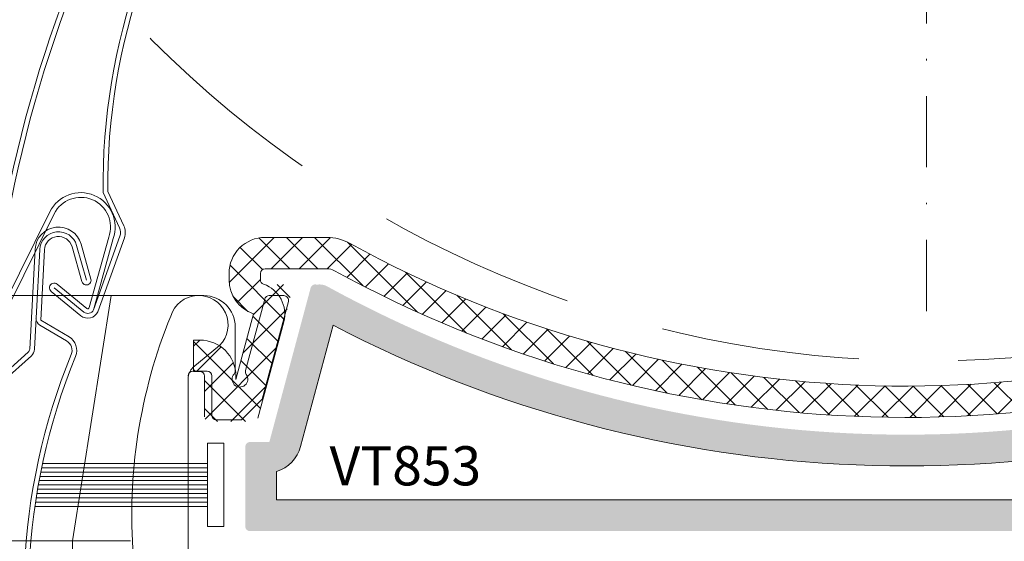
# Model space of a CAD drawing. Units: millimetres. Extents: x 0 to 1189, y 0 to 841.
# Drawn here: x 131 to 194, y 594 to 628 of the extents above; entities that cross this region are included whole.
import ezdxf
from ezdxf.enums import TextEntityAlignment as Align

# ---------------------------------------------------------------- set-up
doc = ezdxf.new("R2010")
doc.units = ezdxf.units.MM
doc.linetypes.add('DASHED', pattern=[19.049999999999997, 12.7, -6.349999999999999])
doc.linetypes.add('DGN Style 4', pattern=[9.094142057000001, 4.5425285, -2.27126425, 0.009085056999999999, -2.27126425])
for name, color, linetype, lineweight in [('PERFIL_COMPONENTES', 240, 'Continuous', 15), ('PERFIL_GUARNIÇÃO', 1, 'Continuous', 15), ('PERFIL_PROJEÇÕES', 3, 'Continuous', 15), ('PERFIL_SILICONE', 170, 'Continuous', 13), ('PERFIL_TEXTO', 30, 'Continuous', 18)]:
    doc.layers.add(name, color=color, linetype=linetype, lineweight=lineweight)
doc.styles.add('Style-Arial', font='arial.ttf')

# ---------------------------------------------------------------- blocks, each defined once
blk = doc.blocks.new('SCA118')
for p, q in [((-28.53067118759481, 12.08655638250269), (-29.46247118759487, 12.08655638250269)), ((-1.344071187594806, 12.08655638250269), (-24.36007118759488, 12.08655638250269)), ((-15.97657118759474, -3.57194361749822), (-18.44177118759484, 12.08655638250269)), ((-9.727571187594945, -3.57194361749822), (-7.262471187593915, 12.08655638250269)), ((2.826528812405115, 12.08655638250269), (3.758328812405181, 12.08655638250269)), ((-28.08267118759494, 5.477956382501758), (-29.75227118759489, 11.70895638250152)), ((-27.01747118759494, 7.29825638250162), (-28.24097118759477, 11.86425638250188)), ((1.313328812405245, 7.29825638250162), (2.536828812405076, 11.86425638250188)), ((2.378508426041037, 5.477940213794624), (4.048099737420955, 11.70893982315869)), ((-26.36012044752096, 10.08655493287273), (-26.36009435724685, 7.279456144457469)), ((0.6559276618571062, 10.08655493287273), (0.6559537521312109, 7.279456144457469)), ((0.6559276618571062, 10.08655493287273), (0.6559537521312109, 7.279456144457469)), ((-25.35607118759475, 8.899656382500723), (-23.65217118759478, 7.491756382501477)), ((-0.3488711875947388, 8.898956382501579), (-2.051971187594915, 7.491756382501477)), ((-24.86009435724685, 6.961025918925714), (-24.86009435724685, 4.455425918925755)), ((-24.56707118759386, 7.260956382501661), (-23.66007118759484, 7.260956382501661)), ((-1.137071187594926, 7.260956382501661), (-2.044071187594852, 7.260956382501661)), ((-1.137071187594926, 7.260956382501661), (-2.044071187594852, 7.260956382501661)), ((-0.8440462478687891, 6.961025918925714), (-0.8440462478687891, 4.455425918925755)), ((-23.36009435724685, 6.78546171408692), (-23.36009435724685, -4.572014463166453)), ((-2.344046247868789, 6.78546171408692), (-2.344046247868789, -4.572014463166453)), ((-26.76007118759475, 4.155356382501793), (-28.08267118759494, 5.477956382501758)), ((1.055928812405056, 4.155356382501793), (2.378528812405249, 5.477956382501758)), ((-26.76007118759475, 4.155356382501793), (-25.15767118759476, 4.155356382501793)), ((1.055928812405056, 4.155356382501793), (-0.5464711875940225, 4.155356382501793)), ((-19.67577118759476, -3.57194361749822), (-6.028371187594928, -3.57194361749822)), ((-15.97661326041196, -18.57197338220027), (-15.97661451472294, -3.571962319240412)), ((-9.727613260411943, -18.57197338220027), (-9.727614514722006, -3.571962319240412)), ((-19.85207118759484, -4.572043617498422), (-23.36007118759488, -4.572043617498422)), ((-22.00220041211918, -4.572072585667286), (-22.00215511349592, -18.57203150470246)), ((-19.85211442926987, -4.572014463166453), (-19.85206446131491, -18.57197338220027)), ((-2.344071187594806, -4.572043617498422), (-5.852071187594845, -4.57214361749817)), ((-5.851976192629932, -18.57197338220027), (-5.852026178897119, -4.572014463166453)), ((-3.652022379341985, -4.572058418975359), (-3.651977083770987, -18.57201733800917)), ((-19.85207118759484, -6.571943617498221), (-5.852071187594845, -6.571943617498221)), ((-19.85207118759484, -15.57204361749842), (-5.852071187594845, -15.57204361749842)), ((-3.651971187594824, -18.57204361749842), (-22.00217118759491, -18.57204361749842))]:
    blk.add_line(p, q)
for centre, radius, start, end in [((-29.46246259701496, 11.78658553667577), 0.3, 90, 195.0000000128884), ((-28.53071403468897, 11.78658553667577), 0.3, 14.9999999912544, 90), ((-24.36012045183014, 10.08655493007558), 2, 90, 180), ((-24.02908354167806, 10.22350867539165), 1.874421227326253, 17.40832687130483, 224.9316210206382), ((-1.675108844796966, 10.22350867539165), 1.874421227326253, 315.0369175210897, 162.5916731286952), ((-1.344072342449806, 10.08655493007558), 2, 0, 90), ((2.82657342865906, 11.78658553667577), 0.3, 90, 164.9999999752431), ((3.758321991312925, 11.78658553667577), 0.3, 345.0000000121166, 90), ((-26.66008126080277, 6.750305877521839), 0.5, 143.9954940360955, 41.40962222222639), ((-27.3072578737187, 7.220584977305803), 0.3, 323.9954940360955, 14.99999999160517), ((-26.06008126080195, 7.2794561398577), 0.3, 180, 221.4096222222264), ((-24.56008126080195, 6.961066303170752), 0.3, 90, 180), ((-23.66009435905693, 6.961025921078487), 0.3, 0, 90), ((-24.36009435608383, 6.785461712622634), 1, 0, 44.93162102063818), ((-2.044046252049781, 6.961025921078487), 0.3, 90, 180), ((-1.344046246705772, 6.785461712622634), 1, 135.0683789793618, 180), ((-2.044046243732907, 6.961025921078487), 0.3, 90, 180), ((-1.144059350304758, 6.961066303170752), 0.3, 0, 90), ((-1.144059341987883, 6.961066303170752), 0.3, 0, 90), ((0.9559406496951508, 6.750305877521839), 0.5, 138.5903777777736, 36.00450581674735), ((0.3559406496938777, 7.2794561398577), 0.3, 318.5903777777737, 0), ((0.3559406580109794, 7.2794561398577), 0.3, 318.5903777777737, 0), ((1.603117263819115, 7.220584975644612), 0.3, 164.9999999755938, 216.0045058167474), ((-25.16008126080186, 4.455375560527896), 0.3, 270, 0), ((-0.5440593503059858, 4.455375560527896), 0.3, 180, 270)]:
    blk.add_arc(centre, radius, start, end)
for centre, major_axis, ratio, start_param, end_param in [((-54.78820625485099, -1.942490157739541), (35.03880548954796, -8.6e-15), 0.9808257663306404, 6.20659732814605, 6.662539229470612), ((29.08330274803331, -1.942490157739541), (-35.03803994176118, 4.3e-15), 0.980847196439057, 5.903831384888557, 6.359773286213122)]:
    blk.add_ellipse(centre, major_axis=major_axis, ratio=ratio, start_param=start_param, end_param=end_param)
blk = doc.blocks.new('VZC-VZP')
for p, q in [((-3.567565007740768, -5.492946237975729), (-1.411596159453438, 0.5071627274991215)), ((-1.129324739445961, 0.4057466947296007), (-2.609939614227982, -3.715030399983106)), ((-0.8469523631563332, 0.3043450215579924), (-2.368627201123046, -3.930600181324166)), ((0.8614683035775101, -2.324999842978058), (0.8998951060261788, -0.0149602782677221)), ((1.199820719377385, -0.0200377198559636), (1.161481588458399, -2.330025196794735)), ((1.499806353215831, -0.0249243764606035), (1.461348466739706, -2.33499609861701)), ((-2.610311749305423, -3.715840043883417), (-3.285260365969462, -5.594456591148855)), ((-2.651308615964239, -3.732550670518322), (-2.652211700303041, -3.730769541662766)), ((-1.164861950727867, -5.677464769955237), (-2.506872664778483, -4.223173512220114)), ((-2.368627201123046, -3.930600181324166), (-0.9443625772094036, -5.473983661398619)), ((-5.905031616935843, -6.691865110224513), (-3.722006027900931, -5.662915501704674)), ((-3.594068017930112, -5.934305308460353), (-5.777202286461259, -6.963187175130089)), ((-10.18748878815972, -32.61507088437884), (-10.18750887755357, -32.61507267565537)), ((-10.18750887755357, -32.61507267565537), (-9.130207063005, -34.85829809604889)), ((-9.888100401466543, -32.54668862372), (-8.858784029658864, -34.73045440722013)), ((-13.58105283282287, -33.84179530666973), (-16.48003180033578, -39.70026469819686)), ((-13.31214984389481, -33.97478681681048), (-16.21110994367518, -39.8332495683719)), ((-9.130207063005, -34.85829809604889), (-9.130192393930768, -34.85830085905319)), ((-11.06230375848167, -39.95979532252579), (-9.82240911929682, -35.46350541067921)), ((-9.104604775825347, -35.3935171955269), (-10.79768958006042, -40.10547247320437)), ((-9.536233896928536, -35.55415262520171), (-10.77308774426086, -40.03951122621765)), ((-8.822220172281845, -35.49489336030501), (-10.51977107070615, -40.2191514225334)), ((-9.104620337680842, -35.39344702802612), (-9.104604775825347, -35.3935171955269)), ((-11.60287266015734, -40.47422513580761), (-13.49295271004587, -38.92213535314636)), ((-13.30250438172106, -38.69035088425255), (-13.30250438172106, -38.69035088425255)), ((-11.41255852537347, -40.24236071052881), (-13.30250438172106, -38.69035088425255)), ((-13.11208928611177, -38.45847209389717), (-11.22212456083281, -40.01047527236392)), ((-11.41255965710718, -40.24229513418435), (-11.41255852537347, -40.24236071052881)), ((-10.79768958006042, -40.10547247320437), (-10.79772941976171, -40.10547634967928))]:
    blk.add_line(p, q)
at = {"extrusion": (0, 0, -1)}
for centre, radius, start, end in [((0, 0), 1.499999995276241, 19.76419158250762, 180.9529526936225), ((-1.161409716192564, -2.32998455340953), 0.2999999988443962, 180.9529527406714, 0.9529527406714899), ((2.139427366754148, -3.884072953897316), 0.500000001062226, 317.2981499467001, 19.76419161336407), ((3.849920119230203, -5.391486227772701), 0.5999999981126356, 199.7641915825075, 244.7641915825129), ((1.679268104408038, -6.152143605119817), 1.000000213023357, 137.2981499467001, 218.9406443911505), ((5.478769072091722, -7.596369732597281), 1.00000000652508, 27.71942494144729, 64.76416383033728), ((-63.28907397501428, -48.80767312433055), 81.16943733766276, 6.597224957629758, 30.89390551318976), ((9.763384935945396, -35.15674215091792), 0.6999999985083059, 154.7641915855563, 199.7641915855673), ((9.763384935945396, -35.15674215091792), 0.9999999978609329, 154.7641915856423, 199.7641915856508), ((13.30254499663169, -38.69030403003979), 0.2999999996129317, 309.3916665722547, 129.3916665722547), ((16.74893325125316, -39.56716214643746), 0.5999995115923653, 206.3279888381382, 8.14099994924133), ((11.15871241165291, -39.93316477917449), 0.7000000001255211, 204.1121249056685, 309.3916665723381), ((11.15871241165291, -39.93316477917449), 0.3999999990382708, 205.5170026734411, 309.391666562339)]:
    blk.add_arc(centre, radius, start, end, dxfattribs=at)
for centre, radius, start, end in [((0, 0), 1.199999995377307, 359.0470472593286, 160.2358083704392), ((0, 0), 0.8999999965327313, 359.0470472593286, 160.2358083704392), ((-3.849920119230203, -5.391486227772701), 0.299999998688714, 295.2358083819705, 340.2358083819712), ((-1.679268104408038, -6.152143605119817), 0.7000002090634501, 321.0593556647254, 42.70185010915947), ((30.56043858113913, -32.20408845349562), 40.74999989311875, 141.0593556647254, 180.5778639980504), ((30.56043858113913, -32.20408845349562), 40.45000004766338, 141.0593584116426, 180.4851528560852), ((63.28907397501428, -48.80767312433055), 80.86943736832646, 149.0333500640735, 173.4027750640614), ((-5.478769072091722, -7.596369732597281), 0.700000005693793, 115.235838946167, 145.231877835067), ((-11.60925666345122, -34.81745560117804), 2.200000003655205, 340.4371500550836, 153.6720139439612), ((-11.60925666345122, -34.81745560117804), 1.900000005891129, 340.1216250793205, 153.6720111904376), ((-16.74893325125316, -39.56716214643746), 0.2999995097724999, 171.8590000563521, 333.6720111674578), ((-11.15871241165291, -39.93316477917449), 0.0999999998713805, 230.6083334277452, 344.5837389833009)]:
    blk.add_arc(centre, radius, start, end)

msp = doc.modelspace()

# ---------------------------------------------------------------- hatches: boundary and pattern name
at = {"layer": 'PERFIL_GUARNIÇÃO'}
h = msp.add_hatch(dxfattribs=at)
h.set_pattern_fill('ANSI37', color=256, scale=0.4, style=0)
h.set_pattern_definition([(45, (0, 0), (-0.8980256121069152, 0.8980256121069154), []), (135, (0, 0), (-0.8980256121069154, -0.8980256121069152), [])])
edge = h.paths.add_edge_path()
edge.add_arc((253.639459865803, 636.8994665039335), 2.000000000000088, 272.9921676838568, 328.9300616922955)
edge.add_arc((187.4866308713528, 676.7580800485642), 79.23280298985148, 328.9300616922914, 355.7720072325508)
edge.add_arc((265.5065292733095, 670.9903320480628), 0.9999999999999039, 355.7720072305854, 462.390578728911)
edge.add_arc((264.5706850416719, 675.2501354209852), 3.361390741707456, 221.1648580693272, 282.39057872891084, ccw=False)
edge.add_line((262.0401669996344, 673.0375744258126), (262.040166096288, 673.0375767525883))
edge.add_arc((264.5706845858038, 675.2501360610745), 3.361389968353877, 75.36801762091022, 221.1648314052202, ccw=False)
edge.add_arc((265.6724128542622, 679.4700790054266), 1.000000134710438, 255.368033626509, 361.9866051243487)
edge.add_arc((187.4868919585364, 676.7582410006235), 79.23253648052975, 1.986489615342389, 30.11249592275476)
edge.add_arc((254.2962815580854, 715.5057590185775), 2.000000000002321, 30.11249592262197, 86.40800067871075)
edge.add_arc((254.4403792175191, 717.8012406378801), 0.3000000000000042, 211.4674089634885, 266.40800067885004, ccw=False)
edge.add_line((254.1844980471692, 717.6446365936783), (253.9756926548996, 717.9858114874772))
edge.add_arc((254.2315738252493, 718.1424155316793), 0.2999999999999731, 156.94017619357, 211.4674089635426, ccw=False)
edge.add_arc((252.1153521497714, 719.0433072123143), 1.999999999999999, 336.9401761936179, 393.1958948447585)
edge.add_arc((187.4868919585359, 676.7582410006324), 79.2325364805302, 33.19589484474918, 61.3747769230036)
edge.add_line((225.4454826031768, 746.3063555215247), (224.5602039426751, 746.3063555215247))
edge.add_line((224.5602039426751, 746.3063555215247), (224.5602039426751, 745.8499975688547))
edge.add_line((224.5602039426751, 745.8499975688547), (224.5602039434523, 743.0499975685121))
edge.add_arc((224.2602039434523, 743.0499975684298), 0.2999999999999544, -90.00000000134622, 1.5719876955699874e-08, ccw=False)
edge.add_line((224.2602039434453, 742.7499975684299), (220.1755709998399, 742.7499975685461))
edge.add_arc((220.1755709998486, 743.049997568546), 0.2999999999999546, 179.9999999949193, 269.9999999983499, ccw=False)
edge.add_line((219.8755709998486, 743.0499975685726), (219.8755710005005, 750.247986553603))
edge.add_arc((219.5755710005005, 750.2479865536299), 0.2999999999999544, 359.9999999948759, 450.0000000003801)
edge.add_line((219.5755710004985, 750.5479865536298), (217.6233336344856, 750.5479865536164))
edge.add_arc((217.6233336344819, 750.8479865536164), 0.2999999999999544, 179.9999999999565, 270.0000000006948, ccw=False)
edge.add_line((217.323333634482, 750.8479865536166), (217.3233336344836, 753.148020658428))
edge.add_arc((217.0233336344836, 753.1480206584266), 0.2999999999999545, 2.605446783961284e-10, 90.00000000004343)
edge.add_line((217.0233336344834, 753.4480206584266), (114.0639146213964, 753.4480206584282))
edge.add_arc((114.063914621396, 752.4480206584282), 0.9999999999999951, 89.99999999997637, 180.0008989078346)
edge.add_line((113.0639146215191, 752.4480049695268), (113.0643945794924, 721.8558042339419))
edge.add_arc((-159.8294651628329, 709.3332212573083), 273.1810274698274, 1.867480694637777, 2.627351812545328, ccw=False)
edge.add_arc((221.0742745419293, 722.2041727897913), 107.9407846553759, 182.1070116172881, 186.1101065634978)
edge.add_arc((111.459747450697, 710.4702027882022), 2.299999999998767, -6.841057842059115, 6.1101065637186025, ccw=False)
edge.add_arc((219.06787497605, 697.5604959103536), 106.0797473755355, 173.1589421572926, 178.9444676109331)
edge.add_line((113.0061282452966, 699.5146411656859), (113.0061282452968, 693.954581980118))
edge.add_arc((113.3061282452968, 693.954581980118), 0.2999999999999546, 180, 269.9999999999565)
edge.add_line((113.3061282452966, 693.654581980118), (115.1759401320348, 693.6545819801178))
edge.add_arc((115.1759401320334, 691.654581980118), 1.999999999999773, 0.6573624386434176, 89.9999999999597, ccw=False)
edge.add_line((117.1758085005602, 691.6775277545736), (117.2057928909547, 689.064199796609))
edge.add_arc((116.9058718672402, 689.0573165173319), 0.2999999999992907, -85.0430416405045, 1.3147248769889188, ccw=False)
edge.add_arc((117.1046087917812, 686.7659187703616), 1.99999999999992, 94.9569583594974, 185.469252855395)
edge.add_arc((182.1593514301561, 692.9947452515271), 67.35225947951338, 185.4692528553926, 187.2145741365042)
edge.add_arc((113.7530015639496, 684.3353350341846), 1.59999999999945, -90.00000000002802, 7.214574136328679, ccw=False)
edge.add_line((113.7530015639488, 682.7353350341851), (113.3967151527538, 682.7353350341856))
edge.add_arc((113.3967151527529, 682.4353350341855), 0.300000000000069, 89.99999999983173, 180.000898907535)
edge.add_line((113.0967151527898, 682.4353303275167), (113.0968022157692, 676.8859939885101))
edge.add_arc((221.0266950671839, 678.4193631944504), 107.9407846554748, 180.8139512730855, 185.8081421765187)
edge.add_arc((219.1706490215451, 656.716221363041), 106.0797473755321, 174.1675560900875, 179.413547270065)
edge.add_line((113.0964583779859, 657.8019849517475), (113.0968331935192, 633.9114932549783))
edge.add_arc((219.1706490213116, 635.0332770749432), 106.0797473752986, 180.6059090259693, 185.7006439640268)
edge.add_arc((419.1402638517358, 596.6564905791381), 306.7905154686228, 174.7935170072199, 175.164983005728)
edge.add_arc((113.7404610999576, 622.4905266069596), 0.2999999999999237, 175.340744051886, 314.009972331686)
edge.add_arc((116.2843351978556, 619.8571852433112), 3.361390741707139, -142.06784298702053, 134.0099723316566, ccw=False)
edge.add_arc((113.3964528094479, 617.6064259327293), 0.2999999999983552, 37.9321570222242, 180.0010447639635)
edge.add_line((113.0964528094994, 617.606420462358), (113.0965521465585, 612.1587514838494))
edge.add_arc((113.3965521465086, 612.1587569542854), 0.3000000000000405, 180.0010447763179, 269.9999554694824)
edge.add_line((113.3965519133474, 611.8587569542855), (115.7965953149335, 611.8587550889648))
edge.add_arc((115.7965937993993, 611.5587550889692), 0.2999999999994669, -3.474269760772586e-10, 89.99971055428989, ccw=False)
edge.add_line((116.0965937993988, 611.5587550889674), (116.0965937993985, 611.0587562905845))
edge.add_arc((115.7965937993984, 611.0587562905845), 0.3000000000001873, -90.00030379608512, 0, ccw=False)
edge.add_line((115.7965922087258, 610.7587562905885), (113.3965833903201, 610.7587582482221))
edge.add_arc((113.396583145616, 610.4587582482221), 0.3000000000000522, 89.99995326496276, 180.0010447759271)
edge.add_line((113.0965831456658, 610.4587527777882), (113.0967044870583, 603.8043607550445))
edge.add_arc((114.7967044867755, 603.804391754175), 1.699999999999823, 180.0010447760842, 269.8741012645949)
edge.add_line((114.7929689991048, 602.104395858259), (118.961334731287, 602.0998161824987))
edge.add_arc((118.9613347307497, 602.3998161824993), 0.3000000000006368, 270.0000001026028, 360.0000000000217)
edge.add_line((119.2613347307504, 602.3998161824994), (119.2613347307513, 605.0054177572694))
edge.add_arc((119.5613347307515, 605.005417757268), 0.3000000000001819, 90.00000000017371, 179.9999999997395, ccw=False)
edge.add_line((119.5613347307506, 605.3054177572682), (119.9613347307466, 605.3054177572695))
edge.add_line((119.9613347307466, 605.3054177572695), (119.9659543573707, 605.3054177622882))
edge.add_line((119.9659543573707, 605.3054177622882), (119.9613347307397, 607.3054177572695))
edge.add_line((119.9613347307397, 607.3054177572695), (119.5613347307445, 607.3054177572682))
edge.add_arc((119.5613347307557, 605.0054177572638), 2.300000000004389, 90.00000000027896, 179.9999999998442)
edge.add_line((117.2613347307513, 605.00541775727), (117.2613347307509, 604.1016851356725))
edge.add_line((117.2613347307509, 604.1016851356725), (115.0966990223789, 604.1040633650125))
edge.add_line((115.0966990223789, 604.1040633650125), (115.0966141450543, 608.7587568615443))
edge.add_line((115.0966141450543, 608.7587568615443), (115.7965816042419, 608.7587562906164))
edge.add_arc((115.7965937993992, 611.0587562905833), 2.299999999999315, 269.9996962038937, 360.0000000000057)
edge.add_line((118.0965937993985, 611.0587562905836), (118.0965937993987, 611.5587550889552))
edge.add_arc((115.796589524809, 611.5587508143823), 2.300004274593695, 0.0001064845791836728, 89.99981703921587)
edge.add_line((115.7965968693392, 613.8587550889642), (115.096521147685, 613.8587556330651))
edge.add_line((115.096521147685, 613.8587556330651), (115.0965071018432, 614.6290330746027))
edge.add_arc((116.2843351978797, 619.8571852433442), 5.361390741706002, 257.1997804669811, 457.7712845782511)
edge.add_arc((219.1706490209663, 635.033277074912), 104.0797473749528, 180.6116943677682, 185.4382500944724, ccw=False)
edge.add_line((115.0968330268177, 633.9221343972656), (115.096458539337, 657.7917162387207))
edge.add_arc((219.1706490215439, 656.7162213630443), 104.0797473755307, 174.0553249521985, 179.4079307885495, ccw=False)
edge.add_arc((221.0266950671806, 678.4193631944497), 105.9407846554715, 180.8215901124917, 185.918420038826, ccw=False)
edge.add_line((115.0968019918459, 676.900282398326), (115.0967377420955, 680.9955187093641))
edge.add_arc((113.7530015639453, 684.3353350341872), 3.600000000003452, 291.9168140285639, 367.2145741363807)
edge.add_arc((182.15935143015, 692.9947452515291), 65.3522594795075, 185.4692528553949, 187.2145741365064, ccw=False)
edge.add_arc((116.9058718672401, 689.057316517332), 2.299999999999315, 274.9569583595011, 360.4199521574222)
edge.add_line((119.2058100869036, 689.0741743264412), (119.1756768690872, 691.7004735290292))
edge.add_arc((115.1759401320329, 691.6545819801174), 4.000000000000344, 0.657362438651331, 89.99999999996946)
edge.add_line((115.1759401320351, 695.6545819801178), (115.0061282452967, 695.6545819801177))
edge.add_line((115.0061282452967, 695.6545819801177), (115.0061282452965, 699.4961304574239))
edge.add_arc((219.0678749762668, 697.560495910337), 104.0797473757527, 173.1589421572855, 178.9343740056737, ccw=False)
edge.add_arc((111.4597474507294, 710.4702027882021), 4.299999999966588, 353.1589421578887, 366.1101065636657)
edge.add_arc((221.0742745419487, 722.2041727897886), 105.9407846553949, 182.1092579147832, 186.1101065634951, ccw=False)
edge.add_arc((-159.8294651628275, 709.333221257316), 275.1810274698217, 1.868356801655251, 2.61778828660294)
edge.add_line((115.0643938612497, 721.9016002378196), (115.063930310419, 751.4480206584282))
edge.add_line((115.063930310419, 751.4480206584282), (215.3233336344824, 751.4480206584266))
edge.add_line((215.3233336344824, 751.4480206584266), (215.323333634482, 750.8479865536181))
edge.add_arc((217.6233336344769, 750.8479865536113), 2.299999999994896, 179.9999999998329, 270.0000000005594)
edge.add_line((217.6233336344993, 748.5479865536164), (217.8755710003465, 748.547986553618))
edge.add_line((217.8755710003465, 748.547986553618), (217.8755709998486, 743.04999756875))
edge.add_arc((220.1755709998489, 743.0499975685464), 2.300000000000295, 179.9999999949278, 269.9999999983588)
edge.add_line((220.175570999783, 740.7499975685461), (224.2602039433983, 740.74999756843))
edge.add_arc((224.2602039434492, 743.0499975684331), 2.300000000003123, 269.9999999987327, 360.0000000157974)
edge.add_line((226.5602039434523, 743.0499975690673), (226.5602039433612, 743.3776149225848))
edge.add_arc((187.4868919585369, 676.7582410006313), 77.23253648053053, 33.195894844750285, 59.60770560345702, ccw=False)
edge.add_arc((254.2315738252528, 718.1424155316795), 2.300000000003068, 156.9401761936352, 211.467408963582)
edge.add_line((252.2698181859028, 716.9417845261275), (252.4786235781703, 716.6006096323324))
edge.add_arc((254.4403792175244, 717.8012406378773), 2.30000000000296, 211.4674089633779, 266.4080006787213)
edge.add_arc((187.4868919585357, 676.7582410006236), 77.23253648053063, 2.8595964372859157, 30.112495922753908, ccw=False)
edge.add_arc((264.5706850416754, 675.2501354209861), 5.361390741704436, 89.43816413350831, 268.3204180527679)
edge.add_arc((187.4866308713449, 676.7580800485673), 77.23280298985999, 328.93006169229255, 354.8989004926063, ccw=False)
edge.add_arc((253.7595185856023, 634.6026021405493), 2.299999999996531, 92.99216768380738, 144.4788263031606)
edge.add_line((251.8875465993891, 635.938910818519), (251.6551450901775, 635.6133504730923))
edge.add_arc((253.5271170763884, 634.2770417950939), 2.300000000011297, 144.4788263025465, 202.4057535676658)
edge.add_arc((187.4866308713533, 676.7580800485648), 77.2328029898509, 299.2891720921267, 325.84802851405186, ccw=False)
edge.add_line((225.2702802531366, 609.3985840805605), (222.9687572765678, 609.3985840805605))
edge.add_arc((220.8517132129723, 608.4996266662146), 2.300000000002675, 23.00746456697332, 89.99999999994833)
edge.add_line((220.8517132129744, 610.7996266662173), (217.373803688178, 610.7996266662177))
edge.add_arc((187.2350954537438, 678.1650351927979), 73.79999999995522, 241.209178502908, 294.10333422355325, ccw=False)
edge.add_arc((150.2471949438885, 610.8587560215341), 3.000000000090722, 61.20917850207563, 89.99999999911196)
edge.add_line((150.247194943935, 613.8587560216248), (146.3013731472618, 613.8587560216248))
edge.add_arc((146.3013731472606, 611.5587560216258), 2.299999999999045, 89.99999999997169, 179.9999999999717)
edge.add_line((144.0013731472616, 611.5587560216269), (144.0013731472611, 611.1587560216294))
edge.add_arc((146.3013731472619, 611.1587560216365), 2.300000000000785, 180.0000000001756, 251.1351182561511)
edge.add_line((145.5576969569471, 608.9823034666832), (144.4365107134589, 604.7979392090032))
edge.add_line((144.4365107134589, 604.7979392090032), (144.4365107134588, 605.0054414108414))
edge.add_arc((142.1365107134567, 605.0054414108395), 2.300000000002115, 4.814723676799472e-11, 89.99999999987254)
edge.add_line((142.1365107134618, 607.3054414108416), (141.7365107134612, 607.3054414108409))
edge.add_line((141.7365107134612, 607.3054414108409), (141.7365107134647, 605.3054414108417))
edge.add_line((141.7365107134647, 605.3054414108417), (142.1365107134595, 605.3054414108416))
edge.add_arc((142.1365107134586, 605.0054414108414), 0.300000000000182, 0, 89.99999999982629, ccw=False)
edge.add_line((142.4365107134588, 605.0054414108414), (142.4365107134597, 602.3998398360715))
edge.add_arc((142.7365107134599, 602.3998398360715), 0.3000000000001818, 180, 270)
edge.add_line((142.7365107134599, 602.0998398360713), (145.5539164744937, 602.0998398360717))
edge.add_arc((145.5539164744937, 602.3998398360717), 0.2999999999999605, 269.9999999999891, 345.0001377235591)
edge.add_line((145.8436944090189, 602.3221948190885), (148.0298483922036, 610.4811110046486))
edge.add_arc((147.7400704576785, 610.5587560216328), 0.3000000000001791, 345.0001377233676, 450)
edge.add_line((147.7400704576785, 610.858756021633), (146.3013731472568, 610.8587560216357))
edge.add_arc((146.3013731472618, 611.1587560216363), 0.3000000000006367, 180.0000000001737, 269.9999999990446, ccw=False)
edge.add_line((146.0013731472611, 611.1587560216354), (146.0013731472616, 611.5587560216246))
edge.add_arc((146.3013731472618, 611.5587560216246), 0.3000000000001818, 90, 180, ccw=False)
edge.add_line((146.3013731472618, 611.8587560216248), (150.247194943935, 611.8587560216249))
edge.add_arc((150.2471949439115, 610.8587560216249), 1.000000000000044, 61.20917850161089, 89.99999999865332, ccw=False)
edge.add_arc((187.2350954537458, 678.1650351928474), 75.7999999999996, 241.2091785028911, 293.7785144477186)
edge.add_line((217.7978194804699, 608.7996266662177), (220.8517132129741, 608.7996266662174))
edge.add_arc((220.8517132129736, 608.4996266662167), 0.3000000000006285, 23.007464566908084, 89.99999999990229, ccw=False)
edge.add_arc((222.9687572765677, 609.3985840805606), 1.999999999999996, 203.0074645669445, 270.0000000000001)
edge.add_line((222.9687572765677, 607.3985840805606), (225.7893381998558, 607.3985840805605))
edge.add_arc((187.4866308713533, 676.7580800485649), 79.23280298985097, 298.9089950695742, 325.8480285140544)
edge.add_arc((251.4007492229558, 633.4003663979929), 2.000000000009699, 325.848028513535, 382.4057535675931)
edge.add_arc((253.5271170763911, 634.2770417951166), 0.3000000000000831, 144.4788263030147, 202.4057535681509, ccw=False)
edge.add_line((253.2829468173197, 634.4513429270266), (253.5153483265325, 634.7769032724551))
edge.add_arc((253.7595185856042, 634.6026021405457), 0.3000000000000309, 92.99216768385452, 144.4788263031617, ccw=False)
at = {"layer": 'PERFIL_SILICONE'}
h = msp.add_hatch(dxfattribs=at)
h.set_pattern_fill('DOTS', color=256, scale=0.4, style=0)
h.set_pattern_definition([(0, (0, 0), (0.3175, 0.635), [0, -0.635])])
h.paths.add_polyline_path([(223.251713212974, 595.1061280441659, 0.414213562372207), (223.551713212974, 595.4061280441649), (223.5517132129801, 597.9142831050099, 0.4142135623724291), (223.2517132129802, 598.2142831050086), (220.051713212973, 598.2142831050087), (220.051713212973, 607.399626666217, 0.4142135623732062), (219.751713212973, 607.6996266662169), (218.0911638367731, 607.6996266662168, 0.103158264826359), (217.971256835278, 607.6746217770676, -0.2322226805927614), (150.2637349125971, 610.7356017106031, 0.1732095406379098), (149.5995111955376, 610.8417847280484, 0.436704857361401), (149.2102608962982, 610.6364010386117), (146.5745876077532, 600.7998398360728), (145.3365107138961, 600.7998398360727, 0.4142135623456797), (145.036510713897, 600.4998398360998), (145.0365107134189, 595.4061280441979, 0.4142135624005384), (145.3365107134188, 595.1061280441697)])
h.paths.add_polyline_path([(147.0365107135785, 597.1061280441695), (147.0365107137474, 598.9064480680028, 0.2562314160669014), (148.5660197698638, 600.5045613725267), (150.6447483648809, 608.2625566966138, 0.2245356048010596), (218.0517132129731, 605.5320807583705), (218.0517132129731, 598.5142831050058, 0.1662292499541361), (218.5331700255236, 597.1061280441661)], flags=16)
h.paths.add_polyline_path([(149.4756402065902, 597.3442006438815), (161.042829838241, 597.3442006438815), (161.042829838241, 601.1760560326948), (149.4756402065902, 601.1760560326948)], flags=8)

# ---------------------------------------------------------------- linework, layer by layer
at = {"layer": 'PERFIL_GUARNIÇÃO'}
for p, q in [((141.7365107134647, 605.305441410842), (141.7365107134613, 607.3054414108409)), ((142.6243898184102, 599.4234048371574), (132.084221845668, 599.4234048371574)), ((142.6243898184102, 598.8757996039701), (131.9710826207042, 598.8757996039701)), ((142.6243898184102, 599.1496022205638), (132.0266655850517, 599.1496022205638)), ((142.6243898184102, 598.0543917541892), (131.8160923470048, 598.0543917541892)), ((142.6243898184102, 598.3281943707829), (131.8658037832537, 598.3281943707829)), ((142.6243898184102, 598.6019969873764), (131.9174646690536, 598.6019969873764)), ((142.6243898184102, 597.5067865210019), (131.7224889757499, 597.5067865210019)), ((142.6243898184102, 597.7805891375956), (131.7683230686802, 597.7805891375956)), ((142.6243898184102, 596.9591812878147), (131.6366000199728, 596.9591812878147)), ((142.6243898184102, 597.2329839044082), (131.6785834094908, 597.2329839044082)), ((142.6243898184102, 596.6853786712211), (131.5965327613126, 596.6853786712211))]:
    msp.add_line(p, q, dxfattribs=at)
for points in [[(141.7365107134613, 607.3054414108409), (142.1365107134618, 607.3054414108409, -0.4142135623722047), (144.4365107134588, 605.0054414108414), (144.4365107134588, 604.797939209003), (145.5576969569471, 608.9823034666832, -0.320752621181821), (144.0013731472611, 611.1587560216294), (144.0013731472611, 611.5587560216269, -0.4142135623730951), (146.3013731472618, 613.8587560216248), (150.247194943935, 613.8587560216248, -0.1262886907347919), (151.6920348076343, 613.4879075517193, 0.2349813570947381), (217.373803688178, 610.7996266662177), (220.8517132129744, 610.7996266662177, -0.3009303189293301), (222.9687572765678, 609.3985840805605), (225.2702802531367, 609.3985840805605, 0.1164064253961962), (251.4007492229517, 633.4003663979696, -0.2582774474467892), (251.6551450901776, 635.6133504730923), (251.8875465993891, 635.938910818519, -0.2285101466704572), (253.6394598658032, 636.8994665039335, 0.1137978790275508), (264.4135424816803, 669.8910481011978, -0.2227695943660124)], [(145.8436944090188, 602.3221948190887), (147.4895498537798, 608.4646700201217, 0.3945909840738475), (146.2043719050466, 610.8748709057724, -0.3207526211818374), (146.0013731472611, 611.1587560216354), (146.0013731472611, 611.5587560216269, -0.4142135623730395), (146.3013731472606, 611.8587560216248), (150.247194943935, 611.8587560216248, -0.1262886907347908), (150.7288082318329, 611.7351398649822, 0.2334863027388247), (217.7978194804703, 608.7996266662177), (220.8517132129744, 608.7996266662177, -0.3009303189293562), (221.1278493951824, 608.6168819811304, 0.3009303189296234), (222.9687572765678, 607.3985840805605), (225.7893381998559, 607.3985840805605, 0.1180880648308085), (253.05585212942, 632.2775866470834, 0.2519143912111418), (253.2497647476702, 634.1626928302478, -0.2582774474468325), (253.2829468173095, 634.4513429270124), (253.5153483265321, 634.7769032724548, -0.2285101466704286), (253.7438587525851, 634.9021931444659, 0.2490399048282325), (255.3525347234967, 635.8672966865397, 0.2490399048282325)], [(141.7365107134613, 605.3054414108409), (142.1365107134618, 605.3054414108409, -0.4142135623721516), (142.4365107134588, 605.0054414108395), (142.4365107134588, 602.3998398360718)]]:
    msp.add_lwpolyline(points, format="xyb", dxfattribs=at)
msp.add_lwpolyline([(142.6243898184102, 595.3922597198359), (143.6569770169885, 595.3922597198359), (143.6569770169885, 600.7165237885425), (142.6243898184102, 600.7165237885425)], close=True, dxfattribs=at)
at = {"layer": 'PERFIL_PROJEÇÕES', "linetype": 'DGN Style 4', "lineweight": 0}
msp.add_line((188.5525388968274, 609.1592938968627), (188.5525388968274, 742.7750441303139), dxfattribs=at)
at = {"layer": 'PERFIL_PROJEÇÕES', "linetype": 'DASHED'}
msp.add_circle((188.5525388968274, 675.9671690134251), 70, dxfattribs=at)
at = {"layer": 'PERFIL_SILICONE'}
msp.add_lwpolyline([(218.5331700255236, 597.1061280441661, -0.1662292499541361), (218.0517132129731, 598.5142831050058), (218.0517132129731, 605.5320807583705, -0.2245356048010596), (150.6447483648809, 608.2625566966138), (148.5660197698638, 600.5045613725267, -0.2562314160669013), (147.0365107137474, 598.9064480680028), (147.0365107135785, 597.1061280441696)], format="xyb", close=True, dxfattribs=at)

# ---------------------------------------------------------------- block references
at = {"layer": 'PERFIL_COMPONENTES'}
for name, p in [('VZC-VZP', (146.1390076931395, 649.3371507196063)), ('SCA118', (143.7385930197994, 598.0549543742425))]:
    msp.add_blockref(name, p, dxfattribs=at)
at = {"layer": 'PERFIL_COMPONENTES', "rotation": 16.71328388037174}
msp.add_blockref('VZC-VZP', (133.1092884638394, 613.0203943416664), dxfattribs=at)

# ---------------------------------------------------------------- texts
at = {"layer": 'PERFIL_TEXTO', "style": 'Style-Arial'}
msp.add_text('VT853', height=2.5, dxfattribs=at).set_placement((155.2592350224156, 599.2771815442909), align=Align.MIDDLE_CENTER)

doc.saveas('drawing.dxf')
